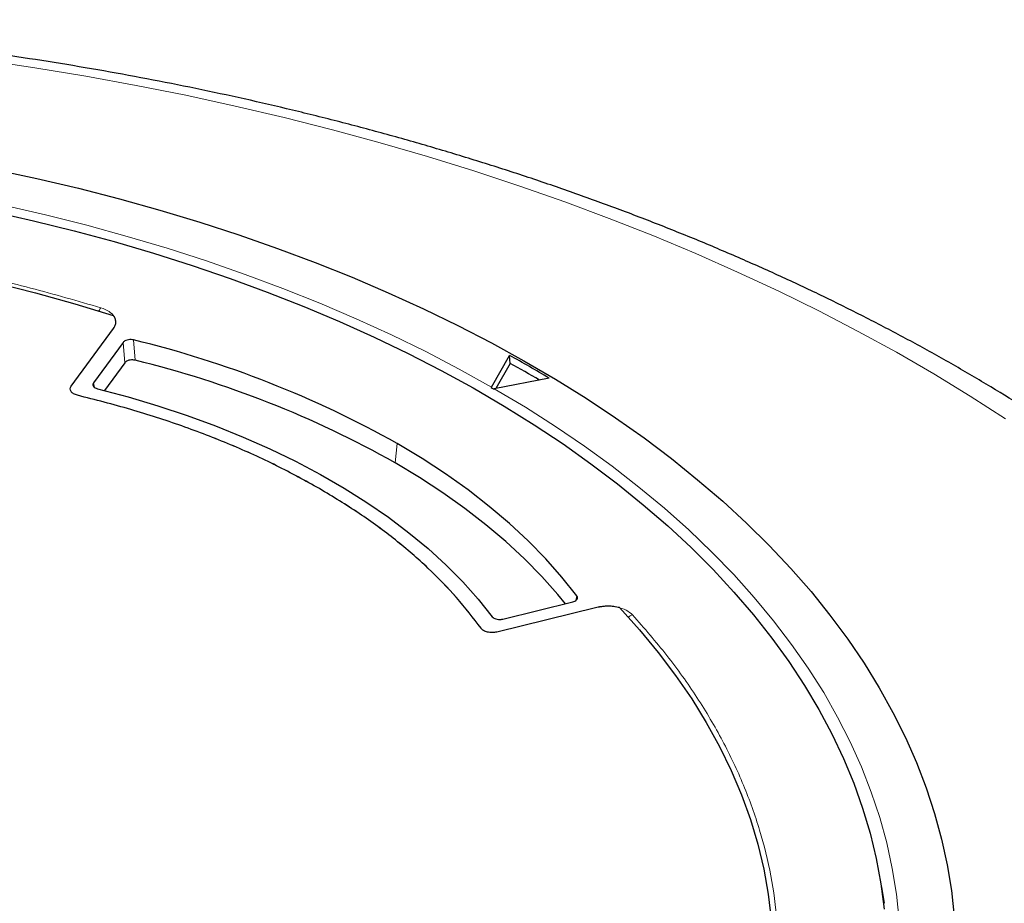
# Model space of a CAD drawing. Units: millimetres. Extents: x 0 to 420, y 0 to 297.
# Drawn here: x 327 to 362, y 201 to 233 of the extents above; entities that cross this region are included whole.
import ezdxf

# ---------------------------------------------------------------- set-up
doc = ezdxf.new("R2010")
doc.units = ezdxf.units.MM

msp = doc.modelspace()

# ---------------------------------------------------------------- linework, layer by layer
at = {"color": 7, "linetype": 'Continuous', "lineweight": 25}
for p, q in [((328.7912, 219.6057), (330.3109, 221.6726)), ((330.6529, 221.1734), (329.5901, 219.728)), ((330.711, 220.4476), (329.9795, 219.4528)), ((343.8226, 219.5752), (344.4716, 220.7084)), ((344.4943, 220.4221), (343.9821, 219.5277)), ((344.4943, 220.4221), (344.4716, 220.7084)), ((345.8865, 219.8924), (343.9241, 219.5166)), ((343.8226, 219.5752), (343.8097, 219.5508)), ((343.8842, 219.5078), (343.9241, 219.5166)), ((347.5918, 211.6966), (344.0115, 210.8192)), ((344.2234, 211.2804), (346.7271, 211.894))]:
    msp.add_line(p, q, dxfattribs=at)
at = {"color": 8, "linetype": 'Continuous', "lineweight": 18}
for p, q in [((328.7912, 219.6057), (330.3109, 221.6726)), ((330.6529, 221.1734), (330.711, 220.4476)), ((331.0261, 221.2594), (331.0851, 220.5334)), ((329.5901, 219.728), (329.629, 219.5643)), ((340.4561, 217.5532), (340.378, 216.8666)), ((346.876, 212.1094), (346.8364, 211.945)), ((347.5918, 211.6966), (344.0115, 210.8192))]:
    msp.add_line(p, q, dxfattribs=at)
at = {"color": 8, "linetype": 'Continuous', "lineweight": 18, "flags": 128}
for points in [[(362.2009, 218.4454), (360.9387, 219.256), (359.6397, 220.0468), (358.3047, 220.8175), (356.9347, 221.5674), (355.5307, 222.2961), (354.0936, 223.0029), (352.6246, 223.6875), (351.1245, 224.3493), (349.5945, 224.9878), (348.0356, 225.6027), (346.449, 226.1934), (344.8358, 226.7595), (343.1971, 227.3008), (341.534, 227.8167), (339.8478, 228.3069), (338.1397, 228.7711), (336.4107, 229.2089), (334.6623, 229.62), (332.8955, 230.0042), (331.1116, 230.3611), (329.312, 230.6906), (327.4978, 230.9923), (325.6704, 231.2661)], [(313.8914, 227.7872), (315.4886, 227.676), (317.0788, 227.535), (318.6602, 227.3643), (320.2312, 227.1643), (321.7901, 226.9349), (323.3355, 226.6766), (324.8655, 226.3896), (326.3786, 226.0741), (327.8733, 225.7306), (329.3479, 225.3592), (330.8009, 224.9606), (332.2308, 224.535), (333.6362, 224.0829), (335.0154, 223.6048), (336.3671, 223.1012), (337.6899, 222.5726), (338.9824, 222.0196), (340.2432, 221.4427), (341.471, 220.8426), (342.6646, 220.2199), (343.8226, 219.5752)], [(343.9241, 219.5166), (345.0353, 218.8529), (346.1089, 218.1689), (347.1439, 217.4653), (348.1392, 216.7429), (349.0937, 216.0024), (350.0064, 215.2445), (350.8765, 214.4701), (351.703, 213.6799), (352.485, 212.8748), (353.2218, 212.0556), (353.9126, 211.2231), (354.5566, 210.3783), (355.1532, 209.5219), (355.7018, 208.6549), (356.2019, 207.7782), (356.6528, 206.8926), (357.0542, 205.9991), (357.4056, 205.0986), (357.7067, 204.1921), (357.9571, 203.2804), (358.1565, 202.3646), (358.3049, 201.4456), (358.402, 200.5242)], [(357.8714, 201.1227), (357.7953, 201.6246), (357.6433, 202.4175)]]:
    msp.add_lwpolyline(points, dxfattribs=at)
at = {"color": 7, "linetype": 'Continuous', "lineweight": 25, "flags": 128}
for points in [[(326.0568, 227.3584), (327.5631, 227.0338), (329.0511, 226.6824), (330.5196, 226.3044), (331.9669, 225.9003), (333.3918, 225.4703), (334.7929, 225.015), (336.1687, 224.5347), (337.518, 224.03), (338.8394, 223.5013), (340.1317, 222.9491), (341.3937, 222.374), (342.6241, 221.7765), (343.8216, 221.1572), (344.9853, 220.5167), (346.1138, 219.8557), (347.2062, 219.1747), (348.2614, 218.4744), (349.2784, 217.7555), (350.2561, 217.0187), (351.1937, 216.2646), (352.0902, 215.4942), (352.9447, 214.708), (353.7565, 213.9068), (354.5248, 213.0915), (355.2487, 212.2627), (355.9276, 211.4214), (356.5609, 210.5682), (357.1479, 209.7042), (357.6881, 208.83), (358.1809, 207.9465), (358.6259, 207.0546), (359.0227, 206.1551), (359.3707, 205.249), (359.6698, 204.337), (359.9197, 203.4201), (360.12, 202.4992), (360.2706, 201.5751), (360.3713, 200.6488)], [(325.9807, 225.8522), (327.4493, 225.5195), (328.8986, 225.1598), (330.3272, 224.7734), (331.7336, 224.3608), (333.1164, 223.9224), (334.4741, 223.4586), (335.8054, 222.97), (337.1089, 222.457), (338.3832, 221.9201), (339.6271, 221.3599), (340.8392, 220.777), (342.0183, 220.1719), (343.1632, 219.5454), (344.2728, 218.898), (345.3458, 218.2303), (346.3813, 217.5432), (347.378, 216.8373), (348.335, 216.1133), (349.2514, 215.3719), (350.1261, 214.614), (350.9583, 213.8403), (351.7471, 213.0516), (352.4917, 212.2487), (353.1913, 211.4324), (353.8453, 210.6036), (354.4529, 209.7632), (355.0135, 208.9119), (355.5266, 208.0507), (355.9916, 207.1804), (356.4081, 206.302), (356.7755, 205.4163), (357.0936, 204.5243), (357.362, 203.6268), (357.5805, 202.7249), (357.7488, 201.8193), (357.8666, 200.9112)], [(301.7233, 224.9863), (303.2621, 225.1104), (304.8074, 225.2039), (306.3574, 225.2666), (307.9102, 225.2984), (309.4639, 225.2994), (311.0169, 225.2695), (312.5671, 225.2088), (314.1127, 225.1174), (315.652, 224.9953), (317.1832, 224.8426), (318.7043, 224.6597), (320.2136, 224.4466), (321.7093, 224.2037), (323.1896, 223.9312), (324.6528, 223.6294), (326.0972, 223.2988), (327.521, 222.9397), (328.9225, 222.5525), (330.3002, 222.1376)], [(329.7376, 219.5145), (330.8288, 219.2233), (331.8967, 218.9047), (332.9393, 218.5593), (333.9545, 218.1877), (334.9403, 217.7906), (335.8949, 217.3689), (336.8165, 216.9233), (337.7031, 216.4546), (338.5531, 215.9639), (339.3648, 215.4521), (340.1367, 214.9201), (340.8673, 214.369), (341.5551, 213.7999), (342.1988, 213.2138), (342.7972, 212.612), (343.3491, 211.9955), (343.8534, 211.3656)], [(346.876, 212.1094), (346.3435, 212.7782), (345.7631, 213.4335), (345.136, 214.0743), (344.4631, 214.6994), (343.7456, 215.3078), (342.9848, 215.8984), (342.182, 216.4701), (341.3386, 217.0221), (340.4561, 217.5532)], [(346.4721, 211.8315), (346.2004, 212.1606), (345.6244, 212.8061), (345.0027, 213.4374), (344.3364, 214.0533), (343.6266, 214.6527), (342.8746, 215.2348), (342.0816, 215.7984), (341.2489, 216.3427), (340.378, 216.8666)], [(348.3974, 211.6903), (349.116, 210.8951), (349.7867, 210.086), (350.4088, 209.264), (350.9815, 208.4302), (351.5042, 207.5855), (351.9763, 206.7309), (352.3971, 205.8675), (352.7662, 204.9962), (353.0831, 204.1181), (353.3475, 203.2342), (353.559, 202.3455), (353.7174, 201.4532), (353.8226, 200.5583), (353.8743, 199.6618), (353.8726, 198.7649), (353.8174, 197.8685), (353.7088, 196.9737), (353.5469, 196.0816), (353.332, 195.1932)]]:
    msp.add_lwpolyline(points, dxfattribs=at)
at = {"color": 8, "linetype": 'Continuous', "lineweight": 18}
for centre, radius, start, end in [((330.194, 222.1191), 0.4447, 139.39427, 156.49568), ((348.9801, 211.0783), 0.3736, 107.67977, 134.63396)]:
    msp.add_arc(centre, radius, start, end, dxfattribs=at)
at = {"color": 7, "linetype": 'Continuous', "lineweight": 25}
for centre, radius, start, end in [((322.3416, 185.3122), 36.9814, 60.67073, 76.41809), ((322.3602, 184.8119), 36.7715, 60.65974, 76.27421), ((320.874, 178.1568), 48.6569, 59.06532, 60.98876), ((320.7221, 177.6967), 48.8936, 59.50125, 60.90861), ((320.4303, 178.9262), 46.8716, 59.97445, 60.07964)]:
    msp.add_arc(centre, radius, start, end, dxfattribs=at)
for points, knots in [([(383.7364, 186.9936), (383.7367, 187.01), (383.7442, 187.4063), (383.7171, 188.1828), (383.6516, 189.3217), (383.5359, 190.4588), (383.3767, 191.5933), (383.1722, 192.7249), (382.9229, 193.8529), (382.6288, 194.9769), (382.2899, 196.0962), (381.9063, 197.2104), (381.4779, 198.3187), (381.0049, 199.4207), (380.4873, 200.5155), (379.9253, 201.6026), (379.3189, 202.6812), (378.6684, 203.7506), (377.9741, 204.81), (377.2364, 205.8587), (376.4555, 206.8957), (375.6319, 207.9205), (374.7662, 208.932), (373.859, 209.9297), (372.9109, 210.9126), (371.9225, 211.8801), (370.8947, 212.8313), (369.8283, 213.7658), (368.724, 214.6827), (367.5827, 215.5814), (366.4052, 216.4614), (365.1926, 217.3222), (363.9456, 218.1631), (362.6652, 218.9838), (361.3524, 219.7837), (360.0081, 220.5624), (358.6331, 221.3196), (357.2286, 222.0548), (355.7954, 222.7678), (354.3345, 223.4581), (352.8467, 224.1255), (351.3332, 224.7696), (349.7947, 225.3902), (348.2323, 225.9871), (346.6469, 226.5599), (345.0395, 227.1085), (343.411, 227.6325), (341.7625, 228.1319), (340.0949, 228.6063), (338.4091, 229.0556), (336.7062, 229.4796), (334.9872, 229.878), (333.253, 230.2509), (331.5048, 230.5979), (329.7434, 230.9189), (327.97, 231.2139), (326.1855, 231.4826), (324.3909, 231.725), (322.5874, 231.941), (320.7759, 232.1304), (318.9575, 232.2932), (317.1332, 232.4293), (315.3041, 232.5387), (313.4712, 232.6213), (311.6357, 232.6771), (309.7984, 232.7061), (307.9606, 232.7081), (306.1232, 232.6834), (304.2874, 232.6317), (302.4541, 232.5532), (300.6244, 232.4481), (298.7996, 232.3156), (297.0544, 232.1654), (295.9215, 232.0462), (295.3921, 231.9905)], [0, 0, 0, 0, 0.0005737, 0.013921, 0.0272671, 0.0406183, 0.053982, 0.0673655, 0.0807756, 0.0942186, 0.1077002, 0.1212257, 0.1347993, 0.1484246, 0.1621043, 0.1758402, 0.189633, 0.2034828, 0.2173887, 0.231349, 0.2453615, 0.2594231, 0.2735305, 0.2876799, 0.3018672, 0.3160884, 0.3303392, 0.3446156, 0.3589136, 0.3732294, 0.3875596, 0.401901, 0.4162507, 0.4306061, 0.4449648, 0.4593249, 0.4736841, 0.4880411, 0.5023947, 0.5167441, 0.5310884, 0.545427, 0.5597596, 0.5740859, 0.5884056, 0.6027187, 0.6170251, 0.6313249, 0.6456182, 0.6599053, 0.6741862, 0.6884614, 0.702731, 0.7169953, 0.7312547, 0.7455096, 0.7597602, 0.774007, 0.7882503, 0.8024906, 0.8167281, 0.8309634, 0.8451967, 0.8594286, 0.8736593, 0.8878894, 0.9021191, 0.916349, 0.9305793, 0.9448104, 0.9590427, 0.9732767, 0.9875126, 1, 1, 1, 1]), ([(330.3109, 221.6726), (330.3343, 221.7105), (330.3807, 221.7858), (330.3965, 221.9061), (330.375, 222.0259), (330.3251, 222.1004), (330.3002, 222.1376)], [0, 0, 0, 0, 0.251316, 0.5002796, 0.750326, 1, 1, 1, 1]), ([(331.0261, 221.2594), (330.9956, 221.2651), (330.9344, 221.2765), (330.8369, 221.2702), (330.7499, 221.2468), (330.6869, 221.2122), (330.6628, 221.1847), (330.6529, 221.1734)], [0, 0, 0, 0, 0.2145381, 0.4291799, 0.6415373, 0.8529152, 1, 1, 1, 1]), ([(331.0851, 220.5334), (331.0546, 220.5391), (330.9935, 220.5507), (330.896, 220.5446), (330.8089, 220.5214), (330.7454, 220.4868), (330.721, 220.4591), (330.711, 220.4476)], [0, 0, 0, 0, 0.2140527, 0.4282096, 0.6400719, 0.8509392, 1, 1, 1, 1]), ([(329.5901, 219.728), (329.5805, 219.7103), (329.5612, 219.6749), (329.5729, 219.6187), (329.6142, 219.5687), (329.6736, 219.5334), (329.7196, 219.5198), (329.7376, 219.5145)], [0, 0, 0, 0, 0.2169531, 0.4340082, 0.6488274, 0.8627423, 1, 1, 1, 1]), ([(329.0217, 219.2806), (328.972, 219.2966), (328.8727, 219.3284), (328.7797, 219.4131), (328.743, 219.5112), (328.7751, 219.5742), (328.7912, 219.6057)], [0, 0, 0, 0, 0.2500048, 0.499775, 0.7494375, 1, 1, 1, 1]), ([(337.6713, 215.9456), (337.1665, 216.224), (336.1571, 216.7808), (334.5051, 217.5261), (332.7634, 218.1976), (330.9381, 218.7931), (329.6605, 219.1181), (329.0217, 219.2806)], [0, 0, 0, 0, 0.2000024, 0.4000048, 0.6, 0.8000048, 1, 1, 1, 1]), ([(343.4484, 210.9523), (343.1669, 211.3211), (342.6038, 212.0586), (341.5723, 213.1124), (340.4091, 214.1178), (339.118, 215.0715), (338.1535, 215.6542), (337.6713, 215.9456)], [0, 0, 0, 0, 0.2000021, 0.4000048, 0.6, 0.8000045, 1, 1, 1, 1]), ([(346.7271, 211.894), (346.7553, 211.9028), (346.8118, 211.9206), (346.871, 211.9657), (346.9015, 212.0182), (346.9013, 212.0685), (346.8834, 212.0975), (346.876, 212.1094)], [0, 0, 0, 0, 0.214538, 0.4291798, 0.6415369, 0.8529148, 1, 1, 1, 1]), ([(348.3974, 211.6903), (348.3327, 211.7048), (348.2036, 211.7336), (347.9957, 211.746), (347.7876, 211.7368), (347.657, 211.7099), (347.5918, 211.6966)], [0, 0, 0, 0, 0.2504099, 0.4996688, 0.7502275, 1, 1, 1, 1]), ([(343.8534, 211.3656), (343.869, 211.3493), (343.9003, 211.3169), (343.979, 211.2832), (344.0703, 211.2661), (344.1556, 211.2666), (344.2043, 211.2766), (344.2234, 211.2804)], [0, 0, 0, 0, 0.2169531, 0.4340081, 0.6488269, 0.8627419, 1, 1, 1, 1]), ([(344.0115, 210.8192), (343.957, 210.8099), (343.848, 210.7914), (343.6782, 210.8125), (343.5313, 210.8662), (343.4761, 210.9236), (343.4484, 210.9523)], [0, 0, 0, 0, 0.2500048, 0.499775, 0.7494375, 1, 1, 1, 1])]:
    msp.add_open_spline(points, degree=3, knots=knots, dxfattribs=at)
at = {"color": 8, "linetype": 'Continuous', "lineweight": 18}
for points, knots in [([(329.8564, 222.4086), (329.0231, 222.6509), (327.3505, 223.1373), (324.7409, 223.7533), (322.0609, 224.2837), (319.3167, 224.7161), (316.5258, 225.0494), (313.704, 225.2806), (310.8682, 225.4094), (308.0353, 225.4335), (305.2186, 225.3632), (303.3597, 225.232), (302.4334, 225.1667)], [0, 0, 0, 0, 0.098928, 0.1985452, 0.2987008, 0.3992386, 0.5, 0.6007597, 0.7012966, 0.8014522, 0.9010711, 1, 1, 1, 1]), ([(330.3109, 221.6726), (330.3471, 221.7416), (330.4193, 221.8796), (330.352, 222.096), (330.1669, 222.288), (329.9599, 222.3684), (329.8564, 222.4086)], [0, 0, 0, 0, 0.2503729, 0.5001612, 0.7500255, 1, 1, 1, 1]), ([(329.0217, 219.2806), (328.972, 219.2966), (328.8727, 219.3284), (328.7797, 219.4131), (328.743, 219.5112), (328.7751, 219.5742), (328.7912, 219.6057)], [0, 0, 0, 0, 0.2500048, 0.499775, 0.7494375, 1, 1, 1, 1]), ([(337.6713, 215.9456), (337.1678, 216.2233), (336.1591, 216.7798), (334.5066, 217.5255), (332.762, 218.1982), (330.9357, 218.7938), (329.6589, 219.1186), (329.0217, 219.2806)], [0, 0, 0, 0, 0.1994958, 0.3997448, 0.6002481, 0.8005018, 1, 1, 1, 1]), ([(343.4484, 210.9523), (343.1676, 211.3201), (342.605, 212.0572), (341.5734, 213.1115), (340.4082, 214.1186), (339.1163, 215.0726), (338.1523, 215.655), (337.6713, 215.9456)], [0, 0, 0, 0, 0.1994958, 0.3997448, 0.6002481, 0.8005018, 1, 1, 1, 1]), ([(348.8667, 211.4342), (348.7969, 211.494), (348.6575, 211.6135), (348.3247, 211.7203), (347.95, 211.7591), (347.7112, 211.7174), (347.5918, 211.6966)], [0, 0, 0, 0, 0.2503729, 0.5001612, 0.7500255, 1, 1, 1, 1]), ([(353.6444, 195.6032), (353.7576, 196.1379), (353.9848, 197.2111), (354.1065, 198.8371), (354.0648, 200.4725), (353.8417, 202.1095), (353.4412, 203.7385), (352.8638, 205.3497), (352.1148, 206.9339), (351.1961, 208.481), (350.129, 209.9875), (349.2865, 210.9531), (348.8667, 211.4342)], [0, 0, 0, 0, 0.098928, 0.1985452, 0.2987008, 0.3992386, 0.5, 0.6007597, 0.7012966, 0.8014522, 0.9010711, 1, 1, 1, 1]), ([(344.0115, 210.8192), (343.957, 210.8099), (343.848, 210.7914), (343.6782, 210.8125), (343.5313, 210.8662), (343.4761, 210.9236), (343.4484, 210.9523)], [0, 0, 0, 0, 0.2500048, 0.499775, 0.7494375, 1, 1, 1, 1])]:
    msp.add_open_spline(points, degree=3, knots=knots, dxfattribs=at)

doc.saveas('drawing.dxf')
